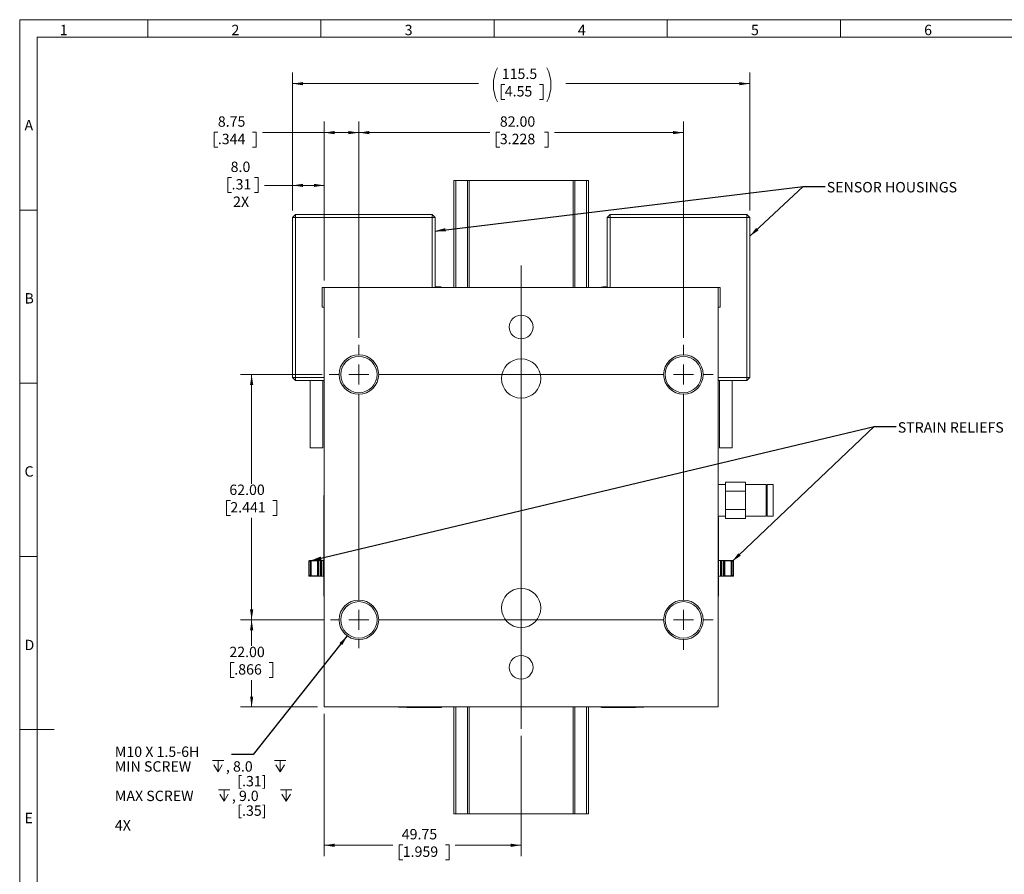
# Model space of a CAD drawing. Units: millimetres. Extents: x 13 to 515, y 4 to 363.
# Drawn here: x 13 to 262, y 147 to 363 of the extents above; entities that cross this region are included whole.
import ezdxf
from ezdxf.lldxf.tags import DXFTag

# ---------------------------------------------------------------- set-up
doc = ezdxf.new("R2010")
doc.units = ezdxf.units.MM
doc.header["$LTSCALE"] = 0.875
doc.styles.add('SLDTEXTSTYLE0', font='SIMPLEX', dxfattribs={"width": 0.97})
tags = doc.linetypes.add('CENTERX2', pattern=[20.32, 12.7, -2.54, 2.54, -2.54]).pattern_tags.tags
tags[10:11] = [DXFTag(74, 4), DXFTag(75, 0), DXFTag(340, '0'), DXFTag(46, 1.0), DXFTag(50, 0.0), DXFTag(44, 0.0), DXFTag(45, 0.0)]
tags[8:9] = [DXFTag(74, 4), DXFTag(75, 0), DXFTag(340, '0'), DXFTag(46, 1.0), DXFTag(50, 0.0), DXFTag(44, 0.0), DXFTag(45, 0.0)]
tags[6:7] = [DXFTag(74, 4), DXFTag(75, 0), DXFTag(340, '0'), DXFTag(46, 1.0), DXFTag(50, 0.0), DXFTag(44, 0.0), DXFTag(45, 0.0)]
tags[4:5] = [DXFTag(74, 4), DXFTag(75, 0), DXFTag(340, '0'), DXFTag(46, 1.0), DXFTag(50, 0.0), DXFTag(44, 0.0), DXFTag(45, 0.0)]
tags = doc.linetypes.add('HIDDEN', pattern=[1.905, 1.27, -0.635]).pattern_tags.tags
tags[6:7] = [DXFTag(74, 4), DXFTag(75, 0), DXFTag(340, '0'), DXFTag(46, 1.0), DXFTag(50, 0.0), DXFTag(44, 0.0), DXFTag(45, 0.0)]
tags[4:5] = [DXFTag(74, 4), DXFTag(75, 0), DXFTag(340, '0'), DXFTag(46, 1.0), DXFTag(50, 0.0), DXFTag(44, 0.0), DXFTag(45, 0.0)]
doc.dimstyles.new('SLDDIMSTYLE0', dxfattribs={"dimtxt": 2.625, "dimasz": 2.625, "dimexe": 0, "dimexo": 0.0625, "dimgap": 0.65625, "dimtad": 0, "dimtih": 1, "dimtoh": 1, "dimrnd": 1e-09, "dimzin": 4, "dimdsep": 46, "dimtxsty": 'SLDTEXTSTYLE0', "dimsah": 1, "dimcen": 0.09, "dimadec": 0, "dimazin": 1, "dimtfac": 1, "dimtofl": 0, "dimtmove": 0, "dimatfit": 3, "dimfxl": 1, "dimfrac": 2, "dimtolj": 1, "dimtzin": 12, "dimarcsym": 0})
doc.dimstyles.new('SLDDIMSTYLE1', dxfattribs={"dimtxt": 2.625, "dimasz": 2.625, "dimexe": 0, "dimexo": 0.0625, "dimgap": 0.65625, "dimtad": 0, "dimtih": 1, "dimtoh": 1, "dimrnd": 1e-09, "dimzin": 12, "dimdsep": 46, "dimtxsty": 'SLDTEXTSTYLE0', "dimsah": 1, "dimcen": 0.09, "dimadec": 0, "dimazin": 3, "dimtfac": 1, "dimtofl": 0, "dimtmove": 0, "dimatfit": 3, "dimfxl": 1, "dimfrac": 2, "dimtolj": 1, "dimtzin": 12, "dimarcsym": 0})
doc.dimstyles.new('SLDDIMSTYLE2', dxfattribs={"dimtxt": 2.625, "dimasz": 2.625, "dimexe": 0, "dimexo": 0.0625, "dimgap": 0.65625, "dimtad": 0, "dimtih": 1, "dimtoh": 1, "dimdec": 1, "dimrnd": 1e-09, "dimzin": 4, "dimdsep": 46, "dimtxsty": 'SLDTEXTSTYLE0', "dimsah": 1, "dimcen": 0.09, "dimadec": 0, "dimazin": 1, "dimtfac": 1, "dimtdec": 1, "dimtofl": 0, "dimtmove": 0, "dimatfit": 3, "dimfxl": 1, "dimfrac": 2, "dimtolj": 1, "dimtzin": 12, "dimarcsym": 0})
doc.dimstyles.new('SLDDIMSTYLE3', dxfattribs={"dimtxt": 2.625, "dimasz": 2.625, "dimexe": 0, "dimexo": 0.0625, "dimgap": 0.65625, "dimtad": 0, "dimtih": 1, "dimtoh": 1, "dimdec": 1, "dimrnd": 1e-09, "dimzin": 12, "dimdsep": 46, "dimtxsty": 'SLDTEXTSTYLE0', "dimsah": 1, "dimcen": 0.09, "dimadec": 0, "dimazin": 3, "dimtfac": 1, "dimtdec": 1, "dimtofl": 0, "dimtmove": 0, "dimatfit": 3, "dimfxl": 1, "dimfrac": 2, "dimtolj": 1, "dimtzin": 12, "dimarcsym": 0})
doc.dimstyles.new('SLDDIMSTYLE4', dxfattribs={"dimtxt": 0.18, "dimasz": 2.625, "dimexe": 0, "dimexo": 0.0625, "dimgap": 0, "dimtad": 0, "dimtih": 1, "dimtoh": 1, "dimdec": 0, "dimrnd": 1e-09, "dimzin": 0, "dimdsep": 46, "dimtxsty": 'Standard', "dimsah": 1, "dimcen": 0.09, "dimadec": 0, "dimazin": 0, "dimtfac": 2.625, "dimtdec": 0, "dimtofl": 0, "dimtmove": 0, "dimatfit": 3, "dimfxl": 1, "dimfrac": 2, "dimtolj": 1, "dimtzin": 0, "dimarcsym": 0})

# ---------------------------------------------------------------- blocks, each defined once
blk = doc.blocks.new('_D')
at = {"color": 7, "linetype": 'Continuous', "lineweight": 0}
for p, q in [((98.84, 282.75), (98.84, 337.37)), ((180.84, 282.75), (180.84, 337.37)), ((98.84, 334.59), (131.95, 334.59)), ((134.45, 334.69), (133.51, 334.69)), ((133.51, 334.69), (133.51, 330.91)), ((145.72, 334.69), (146.66, 334.69)), ((146.66, 334.69), (146.66, 330.91)), ((180.84, 334.59), (148.23, 334.59)), ((133.51, 330.91), (134.45, 330.91)), ((146.66, 330.91), (145.72, 330.91))]:
    blk.add_line(p, q, dxfattribs=at)
at = {"color": 7, "linetype": 'Continuous', "lineweight": 18}
for points in [[(98.84, 334.59), (101.46, 334.19), (101.46, 334.99)], [(180.84, 334.59), (178.21, 334.99), (178.21, 334.19)]]:
    blk.add_solid(points, dxfattribs=at)
at = {"color": 7, "linetype": 'Continuous', "lineweight": 18, "char_height": 2.625, "attachment_point": 1, "style": 'SLDTEXTSTYLE0'}
for s, insert in [('82.00', (134.45, 338.7)), ('3.228', (134.45, 334.29))]:
    blk.add_mtext(s, dxfattribs=dict(at, insert=insert))
blk = doc.blocks.new('_D_1')
at = {"color": 7, "linetype": 'Continuous', "lineweight": 0}
for p, q in [((90.09, 297.21), (90.09, 337.37)), ((98.84, 282.75), (98.84, 337.37)), ((63.2, 334.69), (62.26, 334.69)), ((62.26, 334.69), (62.26, 330.91)), ((71.97, 334.69), (72.91, 334.69)), ((72.91, 334.69), (72.91, 330.91)), ((90.09, 334.59), (74.47, 334.59)), ((98.84, 334.59), (90.09, 334.59)), ((62.26, 330.91), (63.2, 330.91)), ((72.91, 330.91), (71.97, 330.91))]:
    blk.add_line(p, q, dxfattribs=at)
at = {"color": 7, "linetype": 'Continuous', "lineweight": 18}
for points in [[(90.09, 334.59), (92.71, 334.19), (92.71, 334.99)], [(98.84, 334.59), (96.21, 334.99), (96.21, 334.19)]]:
    blk.add_solid(points, dxfattribs=at)
at = {"color": 7, "linetype": 'Continuous', "lineweight": 18, "char_height": 2.625, "attachment_point": 1, "style": 'SLDTEXTSTYLE0'}
for s, insert in [('8.75', (63.2, 338.7)), ('.344', (63.2, 334.29))]:
    blk.add_mtext(s, dxfattribs=dict(at, insert=insert))
blk = doc.blocks.new('_D_2')
at = {"color": 7, "linetype": 'Continuous', "lineweight": 0}
for p, q in [((82.09, 314.93), (82.09, 324.03)), ((90.09, 297.21), (90.09, 324.03)), ((66.69, 323.25), (65.75, 323.25)), ((65.75, 323.25), (65.75, 319.46)), ((72.45, 323.25), (73.39, 323.25)), ((73.39, 323.25), (73.39, 319.46)), ((82.09, 321.25), (74.95, 321.25)), ((90.09, 321.25), (82.09, 321.25)), ((65.75, 319.46), (66.69, 319.46)), ((73.39, 319.46), (72.45, 319.46))]:
    blk.add_line(p, q, dxfattribs=at)
at = {"color": 7, "linetype": 'Continuous', "lineweight": 18}
for points in [[(82.09, 321.25), (84.71, 320.85), (84.71, 321.65)], [(90.09, 321.25), (87.46, 321.65), (87.46, 320.85)]]:
    blk.add_solid(points, dxfattribs=at)
at = {"color": 7, "linetype": 'Continuous', "lineweight": 18, "char_height": 2.625, "attachment_point": 1, "style": 'SLDTEXTSTYLE0'}
for s, insert in [('8.0', (66.44, 327.26)), ('.31', (66.69, 322.84)), ('2X', (67.06, 318.43))]:
    blk.add_mtext(s, dxfattribs=dict(at, insert=insert))
blk = doc.blocks.new('_D_3')
at = {"color": 7, "linetype": 'Continuous', "lineweight": 0}
for p, q in [((82.09, 314.93), (82.09, 349.74)), ((197.59, 314.93), (197.59, 349.74)), ((82.09, 346.96), (129.05, 346.96)), ((135.7, 346.75), (134.76, 346.75)), ((134.76, 346.75), (134.76, 342.96)), ((144.47, 346.75), (145.41, 346.75)), ((145.41, 346.75), (145.41, 342.96)), ((197.59, 346.96), (151.12, 346.96)), ((134.76, 342.96), (135.7, 342.96)), ((145.41, 342.96), (144.47, 342.96))]:
    blk.add_line(p, q, dxfattribs=at)
at = {"color": 7, "linetype": 'Continuous', "lineweight": 18}
for centre, start, end in [((142.45, 346.64), 153.4349, 206.5651), ((137.73, 346.64), 333.4349, 26.5651)]:
    blk.add_arc(centre, 9.64, start, end, dxfattribs=at)
for points in [[(82.09, 346.96), (84.71, 346.55), (84.71, 347.36)], [(197.59, 346.96), (194.96, 347.36), (194.96, 346.55)]]:
    blk.add_solid(points, dxfattribs=at)
at = {"color": 7, "linetype": 'Continuous', "lineweight": 18, "char_height": 2.625, "attachment_point": 1, "style": 'SLDTEXTSTYLE0'}
for s, insert in [('115.5', (134.95, 350.76)), ('4.55', (135.7, 346.34))]:
    blk.add_mtext(s, dxfattribs=dict(at, insert=insert))
blk = doc.blocks.new('_D_4')
at = {"color": 7, "linetype": 'Continuous', "lineweight": 0}
for p, q in [((89.55, 273.46), (68.96, 273.46)), ((71.74, 273.46), (71.74, 245.83)), ((66.36, 241.63), (65.42, 241.63)), ((65.42, 241.63), (65.42, 237.84)), ((77.13, 241.63), (78.07, 241.63)), ((78.07, 241.63), (78.07, 237.84)), ((65.42, 237.84), (66.36, 237.84)), ((71.74, 211.46), (71.74, 237.21)), ((78.07, 237.84), (77.13, 237.84)), ((89.95, 211.46), (68.96, 211.46))]:
    blk.add_line(p, q, dxfattribs=at)
at = {"color": 7, "linetype": 'Continuous', "lineweight": 18}
for points in [[(71.74, 273.46), (71.34, 270.83), (72.15, 270.83)], [(71.74, 211.46), (72.15, 214.08), (71.34, 214.08)]]:
    blk.add_solid(points, dxfattribs=at)
at = {"color": 7, "linetype": 'Continuous', "lineweight": 18, "char_height": 2.625, "attachment_point": 1, "style": 'SLDTEXTSTYLE0'}
for s, insert in [('62.00', (66.11, 245.64)), ('2.441', (66.36, 241.22))]:
    blk.add_mtext(s, dxfattribs=dict(at, insert=insert))
blk = doc.blocks.new('_D_5')
at = {"color": 7, "linetype": 'Continuous', "lineweight": 0}
for p, q in [((89.95, 211.46), (68.96, 211.46)), ((71.74, 211.46), (71.74, 204.86)), ((67.36, 200.65), (66.42, 200.65)), ((66.42, 200.65), (66.42, 196.87)), ((76.13, 200.65), (77.07, 200.65)), ((77.07, 200.65), (77.07, 196.87)), ((66.42, 196.87), (67.36, 196.87)), ((77.07, 196.87), (76.13, 196.87)), ((71.74, 189.46), (71.74, 196.24)), ((88.34, 189.46), (68.96, 189.46))]:
    blk.add_line(p, q, dxfattribs=at)
at = {"color": 7, "linetype": 'Continuous', "lineweight": 18}
for points in [[(71.74, 211.46), (71.34, 208.83), (72.15, 208.83)], [(71.74, 189.46), (72.15, 192.08), (71.34, 192.08)]]:
    blk.add_solid(points, dxfattribs=at)
at = {"color": 7, "linetype": 'Continuous', "lineweight": 18, "char_height": 2.625, "attachment_point": 1, "style": 'SLDTEXTSTYLE0'}
for s, insert in [('22.00', (66.11, 204.66)), ('.866', (67.36, 200.25))]:
    blk.add_mtext(s, dxfattribs=dict(at, insert=insert))
blk = doc.blocks.new('_D_6')
at = {"color": 7, "linetype": 'Continuous', "lineweight": 0}
for p, q in [((90.09, 187.71), (90.09, 151.7)), ((139.84, 182.15), (139.84, 151.7)), ((90.09, 154.49), (107.41, 154.49)), ((109.92, 154.59), (108.98, 154.59)), ((108.98, 154.59), (108.98, 150.8)), ((120.69, 154.59), (121.63, 154.59)), ((121.63, 154.59), (121.63, 150.8)), ((139.84, 154.49), (123.19, 154.49)), ((108.98, 150.8), (109.92, 150.8)), ((121.63, 150.8), (120.69, 150.8))]:
    blk.add_line(p, q, dxfattribs=at)
at = {"color": 7, "linetype": 'Continuous', "lineweight": 18}
for points in [[(90.09, 154.49), (92.71, 154.08), (92.71, 154.89)], [(139.84, 154.49), (137.21, 154.89), (137.21, 154.08)]]:
    blk.add_solid(points, dxfattribs=at)
at = {"color": 7, "linetype": 'Continuous', "lineweight": 18, "char_height": 2.625, "attachment_point": 1, "style": 'SLDTEXTSTYLE0'}
for s, insert in [('49.75', (109.67, 158.6)), ('1.959', (109.92, 154.19))]:
    blk.add_mtext(s, dxfattribs=dict(at, insert=insert))
blk = doc.blocks.new('SW_SYMBOL_HOLE_DEPTH')
at = {"color": 0, "linetype": 'Continuous', "lineweight": 0}
for p, q in [((0, 765.625), (700, 765.625)), ((350, 765.625), (350, 65.625)), ((87.5, 485.625), (350, 65.625)), ((612.5, 485.625), (350, 65.625))]:
    blk.add_line(p, q, dxfattribs=at)
blk = doc.blocks.new('SW_CENTERMARKSYMBOL_0')
at = {"color": 0, "linetype": 'Continuous', "lineweight": 18}
for p, q in [((0, 5.08), (0, 7.54)), ((82, 5.08), (82, 7.54)), ((0, 0), (0, 2.54)), ((82, 0), (82, 2.54)), ((-5.08, 0), (-7.54, 0)), ((0, 0), (-2.54, 0)), ((0, 0), (0, -2.54)), ((0, 0), (2.54, 0)), ((82, 0), (79.46, 0)), ((82, 0), (82, -2.54)), ((82, 0), (84.54, 0)), ((87.08, 0), (89.54, 0)), ((0, -62), (0, -59.46)), ((82, -62), (82, -59.46)), ((-5.08, -62), (-7.14, -62)), ((0, -62), (-2.54, -62)), ((0, -62), (0, -64.54)), ((0, -62), (2.54, -62)), ((82, -62), (79.46, -62)), ((82, -62), (82, -64.54)), ((82, -62), (84.54, -62)), ((87.08, -62), (89.54, -62)), ((0, -67.08), (0, -69.14)), ((82, -67.08), (82, -69.54))]:
    blk.add_line(p, q, dxfattribs=at)
at = {"color": 0, "linetype": 'CENTERX2', "lineweight": 18}
for p, q in [((5.08, 0), (76.92, 0)), ((0, -56.92), (0, -5.08)), ((82, -56.92), (82, -5.08)), ((5.08, -62), (76.92, -62))]:
    blk.add_line(p, q, dxfattribs=at)

msp = doc.modelspace()

# ---------------------------------------------------------------- linework, layer by layer
at = {"color": 7, "linetype": 'Continuous', "lineweight": 18}
for p, q in [((515.387, 363.125), (13.137, 363.125)), ((13.137, 363.125), (13.137, 4.375)), ((45.512, 358.75), (45.512, 363.125)), ((89.262, 363.125), (89.262, 358.75)), ((133.012, 358.75), (133.012, 363.125)), ((176.762, 363.125), (176.762, 358.75)), ((220.512, 358.75), (220.512, 363.125)), ((17.512, 358.75), (511.012, 358.75)), ((17.512, 8.75), (17.512, 358.75)), ((122.837, 322.456), (122.837, 295.456)), ((122.837, 322.456), (123.315, 322.456)), ((123.315, 322.456), (123.315, 295.456)), ((123.315, 322.456), (126.252, 322.456)), ((126.252, 322.456), (126.252, 295.456)), ((126.252, 322.456), (126.727, 322.456)), ((126.727, 295.456), (126.727, 322.456)), ((126.727, 322.456), (152.947, 322.456)), ((152.947, 322.456), (152.947, 295.456)), ((152.947, 322.456), (153.423, 322.456)), ((153.423, 322.456), (153.423, 295.456)), ((153.423, 322.456), (156.36, 322.456)), ((156.36, 322.456), (156.36, 295.456)), ((156.36, 322.456), (156.837, 322.456)), ((156.837, 322.456), (156.837, 295.456)), ((17.512, 315), (13.137, 315)), ((82.837, 313.926), (82.087, 313.176)), ((82.837, 313.926), (117.337, 313.926)), ((82.837, 313.926), (82.837, 313.176)), ((117.337, 313.926), (117.337, 313.176)), ((118.087, 313.176), (117.337, 313.926)), ((161.587, 313.176), (162.337, 313.926)), ((162.337, 313.176), (162.337, 313.926)), ((162.337, 313.926), (196.837, 313.926)), ((196.837, 313.176), (196.837, 313.926)), ((197.587, 313.176), (196.837, 313.926)), ((82.087, 272.706), (82.087, 313.176)), ((82.087, 313.176), (82.837, 313.176)), ((82.837, 313.176), (82.837, 272.706)), ((117.337, 313.176), (82.837, 313.176)), ((117.337, 295.456), (117.337, 313.176)), ((118.087, 313.176), (117.337, 313.176)), ((118.087, 313.176), (118.087, 295.456)), ((161.587, 313.176), (162.337, 313.176)), ((161.587, 295.456), (161.587, 313.176)), ((162.337, 313.176), (162.337, 295.456)), ((196.837, 313.176), (162.337, 313.176)), ((196.837, 272.706), (196.837, 313.176)), ((196.837, 313.176), (197.587, 313.176)), ((197.587, 313.176), (197.587, 272.706)), ((89.587, 295.456), (89.587, 290.456)), ((90.087, 295.456), (89.587, 295.456)), ((90.087, 189.456), (90.087, 295.456)), ((189.587, 295.456), (90.087, 295.456)), ((119.098, 295.642), (118.087, 295.642)), ((119.098, 295.456), (119.098, 295.642)), ((161.587, 295.642), (160.577, 295.642)), ((160.577, 295.642), (160.577, 295.456)), ((189.587, 295.456), (190.087, 295.456)), ((189.587, 189.456), (189.587, 295.456)), ((190.087, 295.456), (190.087, 290.456)), ((89.587, 290.456), (90.087, 290.456)), ((190.087, 290.456), (189.587, 290.456)), ((13.137, 271.25), (17.512, 271.25)), ((82.087, 272.706), (82.837, 272.706)), ((82.087, 272.706), (82.837, 271.956)), ((82.837, 272.706), (90.087, 272.706)), ((82.837, 271.956), (82.837, 272.706)), ((90.087, 271.956), (82.837, 271.956)), ((86.487, 271.956), (86.487, 254.926)), ((89.687, 254.926), (89.687, 271.956)), ((189.587, 272.706), (196.837, 272.706)), ((196.837, 271.956), (189.587, 271.956)), ((189.987, 254.926), (189.987, 271.956)), ((193.187, 271.956), (193.187, 254.926)), ((196.837, 272.706), (197.587, 272.706)), ((196.837, 272.706), (196.837, 271.956)), ((196.837, 271.956), (197.587, 272.706)), ((89.687, 254.926), (86.487, 254.926)), ((193.187, 254.926), (189.987, 254.926)), ((191.487, 245.664), (189.587, 245.664)), ((191.487, 246.283), (196.487, 246.283)), ((191.487, 246.283), (191.487, 245.128)), ((191.487, 245.128), (191.487, 243.973)), ((191.487, 243.973), (196.487, 243.973)), ((191.487, 243.973), (191.487, 241.664)), ((196.487, 246.283), (196.487, 245.128)), ((201.737, 245.664), (196.487, 245.664)), ((196.487, 245.128), (196.487, 243.973)), ((196.487, 243.973), (196.487, 241.664)), ((201.737, 239.747), (201.737, 245.664)), ((201.987, 244.314), (201.737, 244.314)), ((203.487, 245.664), (201.987, 245.664)), ((201.987, 239.747), (201.987, 245.664)), ((203.487, 239.747), (203.487, 245.664)), ((89.957, 242.856), (90.087, 242.856)), ((89.957, 242.856), (89.957, 241.856)), ((90.087, 241.856), (89.957, 241.856)), ((89.957, 241.856), (89.957, 226.439)), ((191.487, 241.664), (191.487, 239.354)), ((196.487, 241.664), (196.487, 239.354)), ((191.487, 239.354), (196.487, 239.354)), ((191.487, 239.354), (191.487, 238.2)), ((196.487, 239.354), (196.487, 238.2)), ((201.737, 237.664), (201.737, 239.747)), ((201.737, 239.014), (201.987, 239.014)), ((201.987, 237.664), (201.987, 239.747)), ((203.487, 237.664), (203.487, 239.747)), ((189.587, 237.664), (191.487, 237.664)), ((189.717, 226.439), (189.717, 237.664)), ((191.487, 238.2), (191.487, 237.045)), ((191.487, 237.045), (196.487, 237.045)), ((196.487, 238.2), (196.487, 237.045)), ((196.487, 237.664), (201.737, 237.664)), ((201.987, 237.664), (203.487, 237.664)), ((17.512, 227.5), (13.137, 227.5)), ((88.135, 226.44), (88.274, 226.44)), ((88.135, 226.44), (88.135, 226.356)), ((88.274, 226.44), (88.716, 226.44)), ((88.716, 226.44), (88.716, 222.471)), ((89.173, 226.44), (88.716, 226.44)), ((89.173, 222.471), (89.173, 226.44)), ((89.478, 226.44), (89.478, 222.471)), ((89.935, 226.44), (89.478, 226.44)), ((89.935, 226.44), (89.935, 222.471)), ((189.74, 222.471), (189.74, 226.44)), ((190.197, 226.44), (189.74, 226.44)), ((190.197, 222.471), (190.197, 226.44)), ((190.502, 226.44), (190.502, 222.471)), ((190.959, 226.44), (190.502, 226.44)), ((190.959, 222.471), (190.959, 226.44)), ((190.959, 226.44), (191.401, 226.44)), ((191.401, 226.44), (191.54, 226.44)), ((191.54, 226.356), (191.54, 226.44)), ((86.182, 226.288), (86.182, 222.624)), ((86.685, 226.288), (86.182, 226.288)), ((86.753, 226.356), (86.563, 226.166)), ((86.563, 222.854), (86.563, 226.166)), ((88.373, 226.356), (86.753, 226.356)), ((86.753, 226.356), (86.753, 222.676)), ((88.563, 226.166), (88.373, 226.356)), ((88.373, 222.676), (88.373, 226.356)), ((88.563, 226.288), (88.441, 226.288)), ((88.563, 222.624), (88.563, 226.288)), ((191.301, 226.356), (191.111, 226.166)), ((191.111, 226.288), (191.111, 222.624)), ((191.233, 226.288), (191.111, 226.288)), ((192.921, 226.356), (191.301, 226.356)), ((191.301, 226.356), (191.301, 224.471)), ((191.301, 224.471), (191.301, 222.556)), ((193.111, 226.166), (192.921, 226.356)), ((192.921, 224.471), (192.921, 226.356)), ((192.921, 222.556), (192.921, 224.471)), ((193.492, 226.288), (192.989, 226.288)), ((193.111, 226.166), (193.111, 224.47)), ((193.111, 224.47), (193.111, 222.746)), ((193.492, 222.624), (193.492, 226.288)), ((86.182, 222.624), (86.685, 222.624)), ((86.563, 222.746), (86.563, 222.854)), ((86.563, 222.746), (86.753, 222.556)), ((86.753, 222.676), (86.753, 222.556)), ((86.753, 222.556), (88.373, 222.556)), ((88.135, 222.556), (88.135, 222.471)), ((88.274, 222.471), (88.135, 222.471)), ((88.716, 222.471), (88.274, 222.471)), ((88.373, 222.556), (88.563, 222.746)), ((88.373, 222.556), (88.373, 222.676)), ((88.441, 222.624), (88.563, 222.624)), ((88.716, 222.471), (89.173, 222.471)), ((89.478, 222.471), (89.935, 222.471)), ((89.957, 222.473), (89.957, 218.456)), ((189.717, 218.456), (189.717, 222.473)), ((189.74, 222.471), (190.197, 222.471)), ((190.502, 222.471), (190.959, 222.471)), ((191.401, 222.471), (190.959, 222.471)), ((191.111, 222.746), (191.301, 222.556)), ((191.111, 222.624), (191.233, 222.624)), ((191.301, 222.556), (192.921, 222.556)), ((191.54, 222.471), (191.401, 222.471)), ((191.54, 222.471), (191.54, 222.556)), ((192.921, 222.556), (193.111, 222.746)), ((192.989, 222.624), (193.492, 222.624)), ((89.957, 218.456), (89.957, 217.456)), ((90.087, 218.456), (89.957, 218.456)), ((90.087, 217.456), (89.957, 217.456)), ((189.587, 218.456), (189.717, 218.456)), ((189.717, 217.456), (189.587, 217.456)), ((189.717, 217.456), (189.717, 218.456)), ((90.087, 189.456), (189.587, 189.456)), ((111.463, 189.312), (111.371, 189.33)), ((111.461, 189.303), (111.553, 189.288)), ((112.157, 189.27), (112.157, 189.456)), ((112.157, 189.27), (119.098, 189.27)), ((119.098, 189.27), (119.098, 189.456)), ((122.837, 189.456), (122.837, 162.456)), ((123.315, 189.456), (123.315, 162.456)), ((126.252, 189.456), (126.252, 162.456)), ((126.727, 162.456), (126.727, 189.456)), ((152.947, 189.456), (152.947, 162.456)), ((153.423, 189.456), (153.423, 162.456)), ((156.36, 189.456), (156.36, 162.456)), ((156.837, 189.456), (156.837, 162.456)), ((160.577, 189.456), (160.577, 189.27)), ((160.577, 189.27), (167.518, 189.27)), ((167.518, 189.456), (167.518, 189.27)), ((168.121, 189.288), (168.213, 189.303)), ((168.212, 189.312), (168.299, 189.329)), ((13.137, 183.75), (21.887, 183.75)), ((123.315, 162.456), (122.837, 162.456)), ((126.252, 162.456), (123.315, 162.456)), ((126.727, 162.456), (126.252, 162.456)), ((152.947, 162.456), (126.727, 162.456)), ((153.423, 162.456), (152.947, 162.456)), ((156.36, 162.456), (153.423, 162.456)), ((156.837, 162.456), (156.36, 162.456))]:
    msp.add_line(p, q, dxfattribs=at)
at = {"color": 7, "linetype": 'CENTERX2', "lineweight": 18}
msp.add_line((139.837, 183.9), (139.837, 301.012), dxfattribs=at)
at = {"color": 7, "linetype": 'Continuous', "lineweight": 18, "flags": 128}
for points in [[(160.577, 295.642), (160.039, 295.564), (159.756, 295.456)], [(119.098, 189.27), (119.635, 189.347), (119.919, 189.456)]]:
    msp.add_lwpolyline(points, dxfattribs=at)
at = {"color": 7, "linetype": 'Continuous', "lineweight": 18}
for centre, radius in [((139.837, 285.456), 3), ((98.837, 273.456), 4.6), ((139.837, 272.456), 4.966), ((180.837, 273.456), 4.6), ((139.837, 214.456), 4.966), ((98.837, 211.456), 4.6), ((180.837, 211.456), 4.6), ((139.837, 199.456), 3)]:
    msp.add_circle(centre, radius, dxfattribs=at)
at = {"color": 7, "linetype": 'HIDDEN', "lineweight": 18}
for centre in [(98.837, 273.456), (180.837, 273.456), (98.837, 211.456), (180.837, 211.456)]:
    msp.add_circle(centre, 5, dxfattribs=at)
at = {"color": 7, "linetype": 'Continuous', "lineweight": 18}
for centre, radius, start, end in [((119.098, 293.734), 1.908, 64.50818, 90), ((86.334, 226.288), 0.152, 90, 180), ((88.716, 226.288), 0.152, 90, 180), ((89.173, 226.288), 0.152, 0, 90), ((89.478, 226.288), 0.152, 90, 180), ((89.935, 226.288), 0.152, 0, 90), ((189.74, 226.288), 0.152, 90, 180), ((190.197, 226.288), 0.152, 0, 90), ((190.502, 226.288), 0.152, 90, 180), ((190.959, 226.288), 0.152, 0, 90), ((193.34, 226.288), 0.152, 0, 90), ((86.334, 222.624), 0.152, 180, 270), ((88.716, 222.624), 0.152, 180, 270), ((89.173, 222.624), 0.152, 270, 0), ((89.478, 222.624), 0.152, 180, 270), ((89.935, 222.624), 0.152, 270, 0), ((189.74, 222.624), 0.152, 180, 270), ((190.197, 222.624), 0.152, 270, 0), ((190.502, 222.624), 0.152, 180, 270), ((190.959, 222.624), 0.152, 270, 0), ((193.34, 222.624), 0.152, 270, 0), ((111.63, 189.778), 0.496, 220.54257, 261.10951), ((160.577, 191.178), 1.908, 244.50818, 270), ((168.046, 189.781), 0.499, 220.72045, 278.67576)]:
    msp.add_arc(centre, radius, start, end, dxfattribs=at)
for points, knots in [([(88.135, 226.44), (87.958, 226.44), (87.604, 226.44), (87.12, 226.44), (86.721, 226.44), (86.454, 226.44), (86.328, 226.44), (86.347, 226.44), (86.352, 226.44)], [0, 0, 0, 0, 0.1875189, 0.3750377, 0.5625566, 0.7500755, 0.9375944, 1, 1, 1, 1]), ([(88.274, 226.44), (88.273, 226.44), (88.272, 226.44), (88.268, 226.436), (88.262, 226.418), (88.256, 226.389), (88.254, 226.365), (88.254, 226.356)], [0, 0, 0, 0, 0.0279742, 0.2119831, 0.518503, 0.8214685, 1, 1, 1, 1]), ([(89.478, 226.44), (89.464, 226.44), (89.438, 226.44), (89.337, 226.44), (89.246, 226.44), (89.243, 226.44)], [0, 0, 0, 0, 0.4925822, 0.9851644, 1, 1, 1, 1]), ([(190.197, 226.44), (190.21, 226.44), (190.236, 226.44), (190.337, 226.44), (190.428, 226.44), (190.431, 226.44)], [0, 0, 0, 0, 0.4925822, 0.9851644, 1, 1, 1, 1]), ([(191.421, 226.356), (191.42, 226.365), (191.418, 226.389), (191.413, 226.418), (191.407, 226.436), (191.403, 226.44), (191.401, 226.44), (191.401, 226.44)], [0, 0, 0, 0, 0.1785315, 0.481497, 0.7880169, 0.9720258, 1, 1, 1, 1]), ([(193.323, 226.44), (193.328, 226.44), (193.347, 226.44), (193.221, 226.44), (192.954, 226.44), (192.554, 226.44), (192.07, 226.44), (191.717, 226.44), (191.54, 226.44)], [0, 0, 0, 0, 0.0624056, 0.2499245, 0.4374434, 0.6249623, 0.8124811, 1, 1, 1, 1]), ([(86.352, 222.471), (86.347, 222.471), (86.328, 222.471), (86.454, 222.471), (86.721, 222.471), (87.12, 222.471), (87.604, 222.471), (87.958, 222.471), (88.135, 222.471)], [0, 0, 0, 0, 0.0624056, 0.2499245, 0.4374434, 0.6249623, 0.8124811, 1, 1, 1, 1]), ([(88.254, 222.556), (88.254, 222.547), (88.256, 222.522), (88.262, 222.493), (88.268, 222.475), (88.272, 222.472), (88.273, 222.471), (88.274, 222.471)], [0, 0, 0, 0, 0.1785315, 0.481497, 0.7880169, 0.9720258, 1, 1, 1, 1]), ([(89.478, 222.471), (89.464, 222.471), (89.438, 222.471), (89.337, 222.471), (89.246, 222.471), (89.243, 222.471)], [0, 0, 0, 0, 0.4925822, 0.9851644, 1, 1, 1, 1]), ([(190.197, 222.471), (190.21, 222.471), (190.236, 222.471), (190.337, 222.471), (190.428, 222.471), (190.431, 222.471)], [0, 0, 0, 0, 0.4925822, 0.9851644, 1, 1, 1, 1]), ([(191.401, 222.471), (191.401, 222.471), (191.403, 222.472), (191.407, 222.475), (191.413, 222.493), (191.418, 222.522), (191.42, 222.547), (191.421, 222.556)], [0, 0, 0, 0, 0.0279742, 0.2119831, 0.518503, 0.8214685, 1, 1, 1, 1]), ([(191.54, 222.471), (191.717, 222.471), (192.07, 222.471), (192.554, 222.471), (192.954, 222.471), (193.221, 222.471), (193.347, 222.471), (193.328, 222.471), (193.323, 222.471)], [0, 0, 0, 0, 0.1875189, 0.3750377, 0.5625566, 0.7500755, 0.9375944, 1, 1, 1, 1]), ([(108.054, 189.456), (108.325, 189.448), (108.957, 189.428), (109.844, 189.397), (110.527, 189.37), (110.97, 189.347), (111.217, 189.332), (111.346, 189.32), (111.364, 189.324), (111.37, 189.326)], [0, 0, 0, 0, 0.1548699, 0.3612024, 0.5906745, 0.716075, 0.843893, 0.9504805, 1, 1, 1, 1]), ([(111.371, 189.33), (111.362, 189.332), (111.29, 189.345), (111.217, 189.394), (111.179, 189.452), (111.177, 189.456)], [0, 0, 0, 0, 0.1106286, 0.9471342, 1, 1, 1, 1]), ([(111.553, 189.288), (111.582, 189.285), (111.647, 189.278), (111.756, 189.275), (111.937, 189.271), (112.082, 189.27), (112.157, 189.27)], [0, 0, 0, 0, 0.1951553, 0.44712066, 0.71681464, 1, 1, 1, 1]), ([(167.518, 189.27), (167.563, 189.27), (167.678, 189.27), (167.854, 189.273), (168.004, 189.276), (168.082, 189.284), (168.121, 189.288)], [0, 0, 0, 0, 0.1728502, 0.4398577, 0.7180205, 1, 1, 1, 1]), ([(167.776, 189.456), (167.779, 189.452), (167.817, 189.393), (167.945, 189.33), (168.099, 189.283), (168.187, 189.305), (168.212, 189.312)], [0, 0, 0, 0, 0.0257997, 0.4340339, 0.842268, 1, 1, 1, 1]), ([(168.3, 189.325), (168.3, 189.324), (168.302, 189.31), (168.43, 189.333), (168.704, 189.347), (169.148, 189.37), (169.83, 189.396), (170.718, 189.428), (171.35, 189.448), (171.62, 189.456)], [0, 0, 0, 0, 0.0051347, 0.1559175, 0.2837642, 0.4091928, 0.6387165, 0.8450953, 1, 1, 1, 1])]:
    msp.add_open_spline(points, degree=3, knots=knots, dxfattribs=at)
for points in [[(89.325, 222.624), (89.325, 222.651), (89.325, 222.706), (89.325, 223.13), (89.325, 223.736), (89.325, 224.456), (89.325, 225.176), (89.325, 225.782), (89.325, 226.205), (89.325, 226.26), (89.325, 226.288)], [(190.349, 226.288), (190.349, 226.26), (190.349, 226.205), (190.349, 225.782), (190.349, 225.176), (190.349, 224.456), (190.349, 223.736), (190.349, 223.13), (190.349, 222.706), (190.349, 222.651), (190.349, 222.624)]]:
    msp.add_open_spline(points, degree=3, dxfattribs=at)

# ---------------------------------------------------------------- block references
at = {"color": 7, "linetype": 'Continuous', "lineweight": 0}
msp.add_blockref('SW_CENTERMARKSYMBOL_0', (98.837, 273.456), dxfattribs=at)
at = {"color": 7, "linetype": 'Continuous', "lineweight": 0, "xscale": 0.0040920863, "yscale": 0.0040920863, "zscale": 0.0040920863}
for p in [(61.83, 172.819), (77.512, 172.819), (63.336, 165.381), (79.017, 165.381)]:
    msp.add_blockref('SW_SYMBOL_HOLE_DEPTH', p, dxfattribs=at)

# ---------------------------------------------------------------- texts
at = {"color": 7, "linetype": 'Continuous', "lineweight": 0, "char_height": 2.625, "attachment_point": 1, "style": 'SLDTEXTSTYLE0'}
for s, insert in [('1', (23.272, 361.835)), ('2', (66.658, 361.835)), ('3', (110.408, 361.835)), ('4', (154.158, 361.835)), ('5', (197.908, 361.835)), ('6', (241.658, 361.835)), ('A', (14.359, 337.772)), ('SENSOR HOUSINGS', (217.056, 322.107)), ('B', (14.359, 294.022)), ('STRAIN RELIEFS', (234.997, 261.399)), ('C', (14.359, 250.272)), ('D', (14.359, 206.428)), ('M10 X 1.5-6H', (37.185, 179.443)), ('MIN SCREW', (37.185, 175.725)), (', 8.0', (65.24, 175.725)), ('[.31]', (68.11, 172.006)), ('MAX SCREW', (37.185, 168.287)), (', 9.0', (66.745, 168.287)), ('[.35]', (68.11, 164.568)), ('E', (14.359, 162.691)), ('4X', (37.185, 160.85))]:
    msp.add_mtext(s, dxfattribs=dict(at, insert=insert))

# ---------------------------------------------------------------- dimensions: what is measured, and where the dimension line sits
at = {"color": 7, "linetype": 'Continuous', "lineweight": 18}
for base, p1, p2, text, dimstyle, picture, middle in [((197.587, 346.956), (82.087, 313.176), (197.587, 313.176), '(<>)', 'SLDDIMSTYLE3', '_D_3', (140.088, 346.956)), ((82.087, 321.249), (90.087, 295.456), (82.087, 313.176), '<>\\P2X', 'SLDDIMSTYLE2', '_D_2', (69.57, 321.249))]:
    dim = msp.add_linear_dim(base=base, p1=p1, p2=p2, text=text, dimstyle=dimstyle, dxfattribs=at)
    dim.commit()
    dim.dimension.update_dxf_attribs({"geometry": picture, "text_midpoint": middle})
for base, p1, p2, dimstyle, picture, middle in [((90.087, 334.59), (98.837, 280.996), (90.087, 295.456), 'SLDDIMSTYLE1', '_D_1', (67.582, 334.59)), ((180.837, 334.59), (98.837, 280.996), (180.837, 280.996), 'SLDDIMSTYLE0', '_D', (140.088, 334.59)), ((90.087, 154.486), (139.837, 183.9), (90.087, 189.456), 'SLDDIMSTYLE1', '_D_6', (115.303, 154.486))]:
    dim = msp.add_linear_dim(base=base, p1=p1, p2=p2, dimstyle=dimstyle, dxfattribs=at)
    dim.commit()
    dim.dimension.update_dxf_attribs({"geometry": picture, "text_midpoint": middle})
for base, p2, picture, middle in [((71.743, 273.456), (91.297, 273.456), '_D_4', (71.743, 241.522)), ((71.743, 189.456), (90.087, 189.456), '_D_5', (71.743, 200.55))]:
    dim = msp.add_linear_dim(base=base, p1=(91.697, 211.456), p2=p2, angle=90, dimstyle='SLDDIMSTYLE0', dxfattribs=at)
    dim.commit()
    dim.dimension.update_dxf_attribs({"geometry": picture, "text_midpoint": middle})

# ---------------------------------------------------------------- leaders
at = {"color": 7, "linetype": 'Continuous', "lineweight": 0}
for points in [[(118.087, 309.709), (211.058, 321.002), (216.614, 321.002)], [(197.587, 308.394), (211.058, 321.002), (216.614, 321.002)], [(86.742, 226.44), (229.001, 260.306), (234.557, 260.306)], [(193.111, 226.166), (229.001, 260.306), (234.557, 260.306)], [(95.916, 207.398), (72.167, 177.437), (66.611, 177.437)]]:
    msp.add_leader(points, dimstyle='SLDDIMSTYLE4', override={"dimscale": 1, "dimgap": 0, "dimtad": 0, "dimclrd": 0}, dxfattribs=at)

doc.saveas('drawing.dxf')
